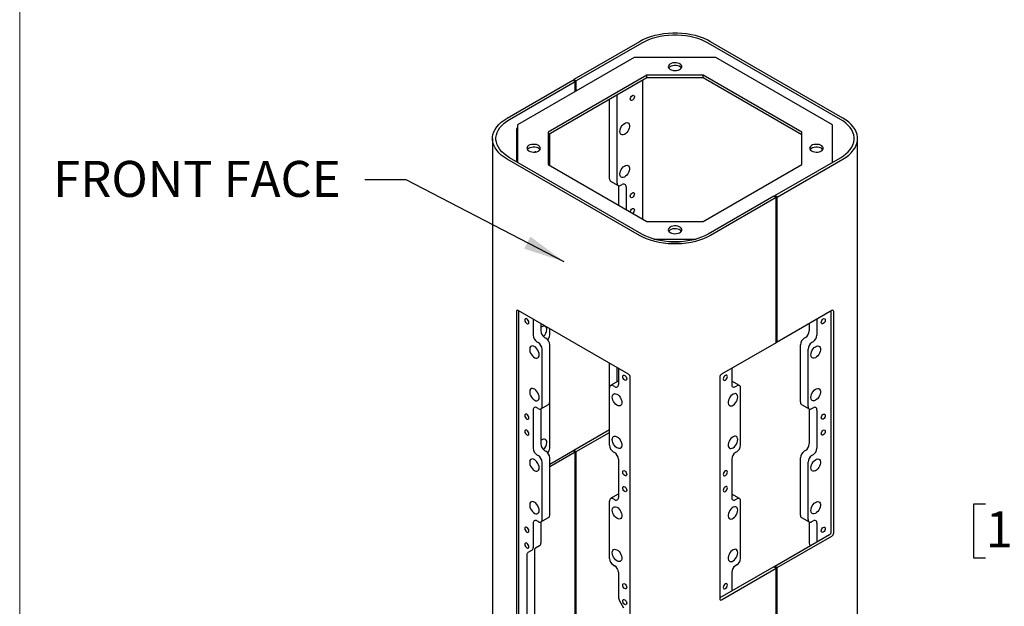
# Model space of a CAD drawing. Units: inches. Extents: x 0.2 to 10.8, y 0.2 to 8.2.
# Drawn here: x 0.3 to 3.2, y 4.6 to 6.3 of the extents above; entities that cross this region are included whole.
import ezdxf

# ---------------------------------------------------------------- set-up
doc = ezdxf.new("R2010")
doc.units = ezdxf.units.IN
doc.header["$MEASUREMENT"] = 0
doc.linetypes.add('PHANTOM', pattern=[0.5, 0.25, -0.05, 0.05, -0.05, 0.05, -0.05])
for name, color, linetype, lineweight in [('BORDER', 7, 'Continuous', 35), ('DIM', 7, 'Continuous', 25), ('TXT', 7, 'PHANTOM', 50)]:
    doc.layers.add(name, color=color, linetype=linetype, lineweight=lineweight)
doc.styles.add('SLDTEXTSTYLE0', font='ARIAL.TTF', dxfattribs={"width": 0.948})
doc.dimstyles.new('SLDDIMSTYLE3', dxfattribs={"dimtxt": 0.101115, "dimasz": 0.12, "dimexe": 0, "dimexo": 0.0625, "dimgap": 0.025279, "dimtad": 0, "dimtih": 1, "dimtoh": 1, "dimdec": 3, "dimlfac": 12, "dimrnd": 1e-09, "dimzin": 12, "dimdsep": 46, "dimlunit": 5, "dimtxsty": 'SLDTEXTSTYLE0', "dimsah": 1, "dimcen": 0.09, "dimadec": 0, "dimazin": 3, "dimtfac": 1, "dimtdec": 3, "dimtmove": 0, "dimatfit": 0, "dimfxl": 0, "dimfrac": 2, "dimtolj": 1, "dimtzin": 12, "dimarcsym": 0})

# ---------------------------------------------------------------- blocks, each defined once
blk = doc.blocks.new('_D_2')
at = {"layer": 'DIM'}
for p, q in [((3.3591, 5.2306), (3.3591, 5.4706)), ((3.9811, 5.2306), (3.2691, 5.2306)), ((3.1277, 4.939), (3.0929, 4.939)), ((3.0929, 4.939), (3.0929, 4.7837)), ((3.5906, 4.939), (3.6254, 4.939)), ((3.6254, 4.939), (3.6254, 4.7837)), ((3.0929, 4.7837), (3.1277, 4.7837)), ((3.6254, 4.7837), (3.5906, 4.7837)), ((3.9164, 4.6473), (3.2691, 4.6473)), ((3.3591, 4.6473), (3.3591, 4.4073))]:
    blk.add_line(p, q, dxfattribs=at)
for points in [[(3.3591, 5.2306), (3.3791, 5.3506), (3.3391, 5.3506)], [(3.3591, 4.6473), (3.3391, 4.5273), (3.3791, 4.5273)]]:
    blk.add_solid(points, dxfattribs=at)
at = {"layer": 'DIM', "char_height": 0.10417, "attachment_point": 1, "style": 'SLDTEXTSTYLE0'}
for s, insert in [('7"', (3.2959, 5.0964)), ('178mm', (3.1277, 4.918))]:
    blk.add_mtext(s, dxfattribs=dict(at, insert=insert))

msp = doc.modelspace()

# ---------------------------------------------------------------- linework, layer by layer
at = {"color": 7, "linetype": 'Continuous', "lineweight": 25}
for p, q in [((2.12509, 6.278346), (1.935056, 6.168641)), ((2.714346, 6.057235), (2.33133, 6.278346)), ((2.132162, 6.274264), (1.942127, 6.164559)), ((2.707275, 6.053153), (2.324259, 6.274264)), ((2.110199, 6.233006), (1.772287, 6.037933)), ((2.346222, 6.233006), (2.110199, 6.233006)), ((2.684134, 6.037933), (2.346222, 6.233006)), ((1.742074, 6.057235), (1.932109, 6.16694)), ((1.749145, 6.053153), (1.93918, 6.162858)), ((2.14696, 6.181772), (1.861037, 6.016712)), ((2.14696, 6.173633), (1.861037, 6.008573)), ((1.932109, 6.16694), (1.93918, 6.162858)), ((1.935056, 6.165239), (1.935056, 6.168641)), ((1.942127, 6.164559), (1.935056, 6.168641)), ((1.93918, 6.134279), (1.93918, 6.162858)), ((1.942127, 6.13598), (1.942127, 6.164559)), ((2.134077, 6.166196), (2.134077, 5.76528)), ((2.30946, 6.181772), (2.14696, 6.181772)), ((2.14696, 6.173633), (2.14696, 6.181772)), ((2.30946, 6.173633), (2.14696, 6.173633)), ((2.595384, 6.016712), (2.30946, 6.181772)), ((2.30946, 6.173633), (2.30946, 6.181772)), ((2.595384, 6.008573), (2.30946, 6.173633)), ((2.038323, 5.881533), (2.038323, 6.110918)), ((2.06042, 5.868777), (2.06042, 6.123675)), ((1.769327, 6.025338), (1.769327, 5.930607)), ((1.771095, 6.0284), (1.772287, 6.029087)), ((1.772287, 6.037933), (1.772287, 5.928898)), ((2.684134, 5.928898), (2.684134, 6.037933)), ((1.699361, 5.997705), (1.699361, 3.480038)), ((1.861037, 6.016712), (1.861037, 5.922902)), ((1.865081, 5.920567), (1.865081, 6.010908)), ((2.595384, 5.922902), (2.595384, 6.016712)), ((2.75706, 3.759857), (2.75706, 5.997705)), ((2.12509, 5.717065), (1.742074, 5.938176)), ((2.132162, 5.721147), (1.749145, 5.942258)), ((2.51724, 5.832553), (2.707275, 5.942258)), ((2.524311, 5.828471), (2.714346, 5.938176)), ((1.861037, 5.922902), (2.14696, 5.757842)), ((2.30946, 5.757842), (2.595384, 5.922902)), ((2.041551, 5.874399), (2.063648, 5.861642)), ((2.064103, 5.861409), (2.064103, 5.805675)), ((2.071439, 5.862414), (2.075181, 5.864574)), ((2.0862, 5.85821), (2.0862, 5.792918)), ((2.514294, 5.830852), (2.324259, 5.721147)), ((2.521365, 5.82677), (2.33133, 5.717065)), ((2.514294, 5.830852), (2.521365, 5.82677)), ((2.524311, 5.828471), (2.51724, 5.832553)), ((2.51724, 5.832553), (2.51724, 5.829151)), ((2.521365, 5.406592), (2.521365, 5.82677)), ((2.524311, 5.408292), (2.524311, 5.828471)), ((2.14696, 5.757842), (2.30946, 5.757842)), ((2.166949, 5.706608), (2.289472, 5.706608)), ((2.216545, 5.69847), (2.239876, 5.69847)), ((1.768591, 5.496736), (1.768591, 3.55575)), ((2.093418, 5.315171), (1.773747, 5.499713)), ((1.775662, 3.559832), (1.775662, 5.498608)), ((2.682674, 5.499713), (2.524311, 5.408292)), ((2.680759, 4.859493), (2.680759, 5.498608)), ((2.68783, 4.855411), (2.68783, 5.496736)), ((1.817204, 5.474626), (1.817204, 5.42832)), ((1.839301, 5.461869), (1.839301, 5.441076)), ((2.617119, 5.461869), (2.617119, 5.441076)), ((2.639216, 5.474626), (2.639216, 5.42832)), ((1.850321, 5.42199), (1.854062, 5.41983)), ((1.865081, 5.428544), (1.865081, 5.446987)), ((2.6061, 5.42199), (2.602358, 5.41983)), ((1.828223, 5.409234), (1.831965, 5.407074)), ((1.865081, 5.234817), (1.865081, 5.400745)), ((2.521365, 5.406592), (2.363002, 5.315171)), ((2.521365, 5.409993), (2.524311, 5.408292)), ((2.591339, 5.234817), (2.591339, 5.400745)), ((2.628197, 5.409234), (2.624455, 5.407074)), ((1.842984, 5.22206), (1.842984, 5.387988)), ((2.613436, 5.22206), (2.613436, 5.387988)), ((2.038323, 5.275222), (2.038323, 5.346977)), ((2.06042, 5.29325), (2.06042, 5.33422)), ((2.064103, 5.332094), (2.064103, 5.285788)), ((2.098574, 3.365255), (2.098574, 5.30624)), ((2.357846, 5.30624), (2.357846, 4.664916)), ((2.392318, 5.332094), (2.392318, 5.285788)), ((2.063648, 5.295113), (2.041551, 5.282357)), ((2.053083, 5.279425), (2.049342, 5.281585)), ((2.063648, 5.295113), (2.064103, 5.295347)), ((2.392318, 5.295347), (2.392773, 5.295113)), ((2.41487, 5.282357), (2.392773, 5.295113)), ((2.403337, 5.279425), (2.407079, 5.281585)), ((2.038323, 5.109294), (2.038323, 5.275222)), ((2.418098, 5.109294), (2.418098, 5.275222)), ((1.839756, 5.214926), (1.861853, 5.227682)), ((1.865081, 5.101077), (1.865081, 5.234817)), ((2.594567, 5.227682), (2.616664, 5.214926)), ((1.817204, 5.211494), (1.817204, 5.100853)), ((1.831965, 5.215697), (1.828223, 5.217857)), ((1.839301, 5.214692), (1.839301, 5.113609)), ((2.617119, 5.214692), (2.617119, 5.113609)), ((2.624455, 5.215697), (2.628197, 5.217857)), ((2.639216, 5.211494), (2.639216, 5.100853)), ((1.935056, 5.09523), (2.038323, 5.154845)), ((1.942127, 5.091148), (2.038323, 5.146681)), ((1.828223, 5.081767), (1.831965, 5.079607)), ((1.850321, 5.094524), (1.854062, 5.092363)), ((1.865081, 5.054835), (1.932109, 5.093529)), ((1.93918, 5.089447), (1.865081, 5.046671)), ((1.93918, 5.089447), (1.932109, 5.093529)), ((1.935056, 5.09523), (1.942127, 5.091148)), ((1.935056, 5.091828), (1.935056, 5.09523)), ((1.93918, 4.443019), (1.93918, 5.089447)), ((1.942127, 4.44472), (1.942127, 5.091148)), ((2.049342, 5.090208), (2.053083, 5.088048)), ((2.407079, 5.090208), (2.403337, 5.088048)), ((2.6061, 5.094524), (2.602358, 5.092363)), ((2.628197, 5.081767), (2.624455, 5.079607)), ((1.842984, 4.894594), (1.842984, 5.060521)), ((1.865081, 4.90735), (1.865081, 5.073278)), ((2.064103, 5.068963), (2.064103, 4.958321)), ((2.392318, 5.068963), (2.392318, 4.958321)), ((2.591339, 4.90735), (2.591339, 5.073278)), ((2.613436, 4.894594), (2.613436, 5.060521)), ((2.063648, 4.967646), (2.041551, 4.95489)), ((2.063648, 4.967646), (2.064103, 4.96788)), ((2.392318, 4.96788), (2.392773, 4.967646)), ((2.41487, 4.95489), (2.392773, 4.967646)), ((2.038323, 4.781827), (2.038323, 4.947755)), ((2.053083, 4.951958), (2.049342, 4.954118)), ((2.403337, 4.951958), (2.407079, 4.954118)), ((2.418098, 4.781827), (2.418098, 4.947755)), ((1.817204, 4.884027), (1.817204, 4.812713)), ((1.831965, 4.88823), (1.828223, 4.89039)), ((1.839301, 4.887225), (1.839301, 4.825469)), ((1.839756, 4.887459), (1.861853, 4.900215)), ((2.594567, 4.900215), (2.616664, 4.887459)), ((2.617119, 4.887225), (2.617119, 4.825469)), ((2.624455, 4.88823), (2.628197, 4.89039)), ((2.639216, 4.884027), (2.639216, 4.829557)), ((2.51724, 4.759142), (2.675603, 4.850563)), ((2.524311, 4.75506), (2.682674, 4.846481)), ((1.79879, 4.791538), (1.79879, 4.242409)), ((1.813977, 4.805579), (1.802018, 4.798672)), ((1.820887, 4.804294), (1.820887, 4.255165)), ((1.836074, 4.818335), (1.824115, 4.811429)), ((2.049342, 4.762742), (2.053083, 4.760581)), ((2.064103, 4.741496), (2.064103, 4.670182)), ((2.514294, 4.757441), (2.357846, 4.667126)), ((2.363002, 4.661938), (2.521365, 4.753359)), ((2.392318, 4.741496), (2.392318, 4.687026)), ((2.407079, 4.762742), (2.403337, 4.760581)), ((2.514294, 4.757441), (2.521365, 4.753359)), ((2.524311, 4.75506), (2.51724, 4.759142)), ((2.51724, 4.759142), (2.51724, 4.75574)), ((2.521365, 4.106931), (2.521365, 4.753359)), ((2.524311, 4.108632), (2.524311, 4.75506)), ((2.06733, 4.659321), (2.079289, 4.638607))]:
    msp.add_line(p, q, dxfattribs=at)
at = {"color": 7, "linetype": 'Continuous', "lineweight": 25, "flags": 128}
for points in [[(2.33133, 6.278346), (2.321375, 6.283584), (2.310626, 6.288271), (2.299173, 6.292364), (2.287115, 6.29583), (2.274555, 6.298639), (2.261599, 6.300767), (2.248358, 6.302196), (2.234945, 6.302914), (2.221475, 6.302914), (2.208062, 6.302196), (2.194822, 6.300767), (2.181866, 6.298639), (2.169305, 6.29583), (2.157247, 6.292364), (2.145794, 6.288271), (2.135045, 6.283584), (2.12509, 6.278346)], [(2.324259, 6.274264), (2.314987, 6.279143), (2.304975, 6.283508), (2.294307, 6.287321), (2.283076, 6.290549), (2.271377, 6.293166), (2.259309, 6.295148), (2.246976, 6.296479), (2.234483, 6.297147), (2.221937, 6.297147), (2.209444, 6.296479), (2.197111, 6.295148), (2.185044, 6.293166), (2.173344, 6.290549), (2.162113, 6.287321), (2.151446, 6.283508), (2.141434, 6.279143), (2.132162, 6.274264)], [(2.214363, 6.198231), (2.218241, 6.196494), (2.222747, 6.195369), (2.227595, 6.194925), (2.232482, 6.195192), (2.237101, 6.196152), (2.241161, 6.197745), (2.244407, 6.199871), (2.246636, 6.202396), (2.247707, 6.205161), (2.247552, 6.207994), (2.246183, 6.210715), (2.243684, 6.213154), (2.240213, 6.215158), (2.235988, 6.2166), (2.231274, 6.217391), (2.226367, 6.21748), (2.221577, 6.216862), (2.217203, 6.215575), (2.213521, 6.213701), (2.210761, 6.211358), (2.209099, 6.208691), (2.208637, 6.20587), (2.209404, 6.203071), (2.211354, 6.20047), (2.214363, 6.198231)], [(2.246481, 6.202156), (2.246183, 6.202577), (2.243684, 6.205016), (2.240213, 6.20702), (2.235988, 6.208462), (2.231274, 6.209253), (2.226367, 6.209342), (2.221577, 6.208724), (2.217203, 6.207437), (2.213521, 6.205563), (2.210761, 6.203219), (2.209939, 6.202156)], [(2.098692, 6.112051), (2.099143, 6.114929), (2.100426, 6.117888), (2.102348, 6.12048), (2.104614, 6.122309), (2.10688, 6.123096), (2.108801, 6.122723), (2.110085, 6.121246), (2.110536, 6.118889), (2.110085, 6.116012), (2.108801, 6.113052), (2.10688, 6.11046), (2.104614, 6.108632), (2.102348, 6.107844), (2.100426, 6.108217), (2.099143, 6.109695), (2.098692, 6.112051)], [(1.742074, 5.938176), (1.732999, 5.943922), (1.724882, 5.950128), (1.717791, 5.956739), (1.711787, 5.9637), (1.706921, 5.970951), (1.703234, 5.978431), (1.700759, 5.986074), (1.699516, 5.993817), (1.699516, 6.001593), (1.700759, 6.009336), (1.703234, 6.01698), (1.706921, 6.02446), (1.711787, 6.031711), (1.717791, 6.038672), (1.724882, 6.045283), (1.732999, 6.051488), (1.742074, 6.057235)], [(1.749145, 5.942258), (1.740693, 5.94761), (1.733132, 5.95339), (1.726527, 5.959548), (1.720935, 5.966032), (1.716402, 5.972786), (1.712969, 5.979752), (1.710663, 5.986872), (1.709506, 5.994084), (1.709506, 6.001327), (1.710663, 6.008539), (1.712969, 6.015658), (1.716402, 6.022625), (1.720935, 6.029379), (1.726527, 6.035862), (1.733132, 6.04202), (1.740693, 6.0478), (1.749145, 6.053153)], [(2.707275, 5.942258), (2.715728, 5.94761), (2.723289, 5.95339), (2.729893, 5.959548), (2.735486, 5.966032), (2.740018, 5.972786), (2.743452, 5.979752), (2.745757, 5.986872), (2.746915, 5.994084), (2.746915, 6.001327), (2.745757, 6.008539), (2.743452, 6.015658), (2.740018, 6.022625), (2.735486, 6.029379), (2.729893, 6.035862), (2.723289, 6.04202), (2.715728, 6.0478), (2.707275, 6.053153)], [(2.714346, 5.938176), (2.723421, 5.943922), (2.731539, 5.950128), (2.73863, 5.956739), (2.744634, 5.9637), (2.7495, 5.970951), (2.753186, 5.978431), (2.755661, 5.986074), (2.756904, 5.993817), (2.756904, 6.001593), (2.755661, 6.009336), (2.753186, 6.01698), (2.7495, 6.02446), (2.744634, 6.031711), (2.73863, 6.038672), (2.731539, 6.045283), (2.723421, 6.051488), (2.714346, 6.057235)], [(2.068669, 6.018169), (2.069104, 6.022397), (2.070382, 6.026861), (2.072422, 6.031282), (2.075097, 6.035381), (2.078238, 6.038901), (2.081647, 6.04162), (2.085112, 6.043368), (2.088413, 6.044035), (2.091343, 6.04358), (2.09372, 6.042029), (2.095392, 6.039482), (2.096255, 6.036098), (2.096255, 6.03209), (2.095392, 6.027709), (2.09372, 6.023231), (2.091343, 6.018938), (2.088413, 6.015098), (2.085112, 6.011954), (2.081647, 6.009702), (2.078238, 6.008485), (2.075097, 6.008378), (2.072422, 6.009389), (2.070382, 6.011454), (2.069104, 6.014444), (2.068669, 6.018169)], [(1.80483, 5.961813), (1.808709, 5.960076), (1.813214, 5.958951), (1.818062, 5.958507), (1.82295, 5.958774), (1.827568, 5.959734), (1.831628, 5.961327), (1.834875, 5.963452), (1.837103, 5.965977), (1.838174, 5.968743), (1.83802, 5.971575), (1.83665, 5.974297), (1.834151, 5.976736), (1.83068, 5.97874), (1.826455, 5.980182), (1.821741, 5.980973), (1.816835, 5.981062), (1.812044, 5.980444), (1.80767, 5.979157), (1.803988, 5.977283), (1.801229, 5.974939), (1.799566, 5.972273), (1.799104, 5.969452), (1.799872, 5.966653), (1.801821, 5.964052), (1.80483, 5.961813)], [(1.836948, 5.965738), (1.83665, 5.966159), (1.834151, 5.968598), (1.83068, 5.970602), (1.826455, 5.972044), (1.821741, 5.972835), (1.816835, 5.972924), (1.812044, 5.972306), (1.80767, 5.971019), (1.803988, 5.969145), (1.801229, 5.966801), (1.800407, 5.965738)], [(2.623895, 5.961813), (2.627774, 5.960076), (2.632279, 5.958951), (2.637128, 5.958507), (2.642015, 5.958774), (2.646634, 5.959734), (2.650694, 5.961327), (2.65394, 5.963452), (2.656168, 5.965977), (2.657239, 5.968743), (2.657085, 5.971575), (2.655716, 5.974297), (2.653217, 5.976736), (2.649746, 5.97874), (2.64552, 5.980182), (2.640806, 5.980973), (2.6359, 5.981062), (2.631109, 5.980444), (2.626735, 5.979157), (2.623053, 5.977283), (2.620294, 5.974939), (2.618631, 5.972273), (2.618169, 5.969452), (2.618937, 5.966653), (2.620887, 5.964052), (2.623895, 5.961813)], [(2.656014, 5.965738), (2.655716, 5.966159), (2.653217, 5.968598), (2.649746, 5.970602), (2.64552, 5.972044), (2.640806, 5.972835), (2.6359, 5.972924), (2.631109, 5.972306), (2.626735, 5.971019), (2.623053, 5.969145), (2.620294, 5.966801), (2.619472, 5.965738)], [(1.824803, 5.959069), (1.823153, 5.959305), (1.821002, 5.958582)], [(2.068669, 5.894837), (2.069104, 5.899065), (2.070382, 5.90353), (2.072422, 5.90795), (2.075097, 5.912049), (2.078238, 5.915569), (2.081647, 5.918288), (2.085112, 5.920037), (2.088413, 5.920704), (2.091343, 5.920248), (2.09372, 5.918698), (2.095392, 5.916151), (2.096255, 5.912767), (2.096255, 5.908758), (2.095392, 5.904377), (2.09372, 5.8999), (2.091343, 5.895606), (2.088413, 5.891766), (2.085112, 5.888622), (2.081647, 5.88637), (2.078238, 5.885153), (2.075097, 5.885047), (2.072422, 5.886058), (2.070382, 5.888123), (2.069104, 5.891112), (2.068669, 5.894837)], [(2.098692, 5.830515), (2.099143, 5.833392), (2.100426, 5.836352), (2.102348, 5.838943), (2.104614, 5.840772), (2.10688, 5.84156), (2.108801, 5.841187), (2.110085, 5.839709), (2.110536, 5.837352), (2.110085, 5.834475), (2.108801, 5.831516), (2.10688, 5.828924), (2.104614, 5.827095), (2.102348, 5.826307), (2.100426, 5.826681), (2.099143, 5.828158), (2.098692, 5.830515)], [(2.098761, 5.785667), (2.099143, 5.787462), (2.100426, 5.790421), (2.102348, 5.793013), (2.104614, 5.794842), (2.10688, 5.79563), (2.108801, 5.795256), (2.110085, 5.793779), (2.110536, 5.791422), (2.110085, 5.788545), (2.108801, 5.785585), (2.10688, 5.782994), (2.105517, 5.781766)], [(2.214363, 5.725395), (2.218241, 5.723658), (2.222747, 5.722532), (2.227595, 5.722089), (2.232482, 5.722356), (2.237101, 5.723316), (2.241161, 5.724909), (2.244407, 5.727034), (2.246636, 5.729559), (2.247707, 5.732325), (2.247552, 5.735157), (2.246183, 5.737879), (2.243684, 5.740318), (2.240213, 5.742322), (2.235988, 5.743764), (2.231274, 5.744555), (2.226367, 5.744644), (2.221577, 5.744026), (2.217203, 5.742739), (2.213521, 5.740865), (2.210761, 5.738521), (2.209099, 5.735855), (2.208637, 5.733034), (2.209404, 5.730235), (2.211354, 5.727634), (2.214363, 5.725395)], [(2.246481, 5.72932), (2.246183, 5.72974), (2.243684, 5.73218), (2.240213, 5.734183), (2.235988, 5.735626), (2.231274, 5.736417), (2.226367, 5.736506), (2.221577, 5.735887), (2.217203, 5.734601), (2.213521, 5.732727), (2.210761, 5.730383), (2.209939, 5.72932)], [(2.33133, 5.717065), (2.321375, 5.711826), (2.310626, 5.70714), (2.299173, 5.703046), (2.287115, 5.69958), (2.274555, 5.696771), (2.261599, 5.694643), (2.248358, 5.693214), (2.234945, 5.692497), (2.221475, 5.692497), (2.208062, 5.693214), (2.194822, 5.694643), (2.181866, 5.696771), (2.169305, 5.69958), (2.157247, 5.703046), (2.145794, 5.70714), (2.135045, 5.711826), (2.12509, 5.717065)], [(2.324259, 5.721147), (2.314987, 5.716268), (2.304975, 5.711903), (2.294307, 5.70809), (2.283076, 5.704861), (2.271377, 5.702245), (2.259309, 5.700263), (2.246976, 5.698932), (2.234483, 5.698264), (2.221937, 5.698264), (2.209444, 5.698932), (2.197111, 5.700263), (2.185044, 5.702245), (2.173344, 5.704861), (2.162113, 5.70809), (2.151446, 5.711903), (2.141434, 5.716268), (2.132162, 5.721147)], [(1.804712, 5.465335), (1.804261, 5.468212), (1.802978, 5.471172), (1.801056, 5.473763), (1.79879, 5.475592), (1.796524, 5.47638), (1.794603, 5.476007), (1.793319, 5.474529), (1.792868, 5.472172), (1.793319, 5.469295), (1.794603, 5.466336), (1.796524, 5.463744), (1.79879, 5.461915), (1.801056, 5.461127), (1.802978, 5.461501), (1.804261, 5.462978), (1.804712, 5.465335)], [(2.651708, 5.465335), (2.652159, 5.468212), (2.653443, 5.471172), (2.655364, 5.473763), (2.65763, 5.475592), (2.659897, 5.47638), (2.661818, 5.476007), (2.663101, 5.474529), (2.663552, 5.472172), (2.663101, 5.469295), (2.661818, 5.466336), (2.659897, 5.463744), (2.65763, 5.461915), (2.655364, 5.461127), (2.653443, 5.461501), (2.652159, 5.462978), (2.651708, 5.465335)], [(1.856832, 5.445079), (1.856397, 5.448805), (1.855119, 5.451794), (1.853079, 5.453859), (1.850404, 5.45487), (1.847263, 5.454764), (1.843854, 5.453546), (1.84039, 5.451295), (1.839301, 5.450374)], [(1.834735, 5.371453), (1.8343, 5.37568), (1.833022, 5.380145), (1.830982, 5.384566), (1.828307, 5.388665), (1.825166, 5.392184), (1.821757, 5.394904), (1.818292, 5.396652), (1.814991, 5.397319), (1.812061, 5.396863), (1.809684, 5.395313), (1.808012, 5.392766), (1.807149, 5.389382), (1.807149, 5.385373), (1.808012, 5.380993), (1.809684, 5.376515), (1.812061, 5.372221), (1.814991, 5.368382), (1.818292, 5.365237), (1.821757, 5.362986), (1.825166, 5.361768), (1.828307, 5.361662), (1.830982, 5.362673), (1.833022, 5.364738), (1.8343, 5.367727), (1.834735, 5.371453)], [(2.621686, 5.371453), (2.622121, 5.37568), (2.623399, 5.380145), (2.625439, 5.384566), (2.628113, 5.388665), (2.631254, 5.392184), (2.634664, 5.394904), (2.638128, 5.396652), (2.641429, 5.397319), (2.64436, 5.396863), (2.646736, 5.395313), (2.648408, 5.392766), (2.649271, 5.389382), (2.649271, 5.385373), (2.648408, 5.380993), (2.646736, 5.376515), (2.64436, 5.372221), (2.641429, 5.368382), (2.638128, 5.365237), (2.634664, 5.362986), (2.631254, 5.361768), (2.628113, 5.361662), (2.625439, 5.362673), (2.623399, 5.364738), (2.622121, 5.367727), (2.621686, 5.371453)], [(2.076595, 5.308381), (2.077046, 5.310737), (2.078329, 5.312215), (2.08025, 5.312588), (2.082517, 5.3118), (2.084783, 5.309971), (2.086704, 5.30738), (2.087988, 5.30442), (2.088439, 5.301543), (2.087988, 5.299186), (2.086704, 5.297709), (2.084783, 5.297336), (2.082517, 5.298123), (2.08025, 5.299952), (2.078329, 5.302544), (2.077046, 5.305503), (2.076595, 5.308381)], [(2.379826, 5.308381), (2.379375, 5.310737), (2.378091, 5.312215), (2.37617, 5.312588), (2.373904, 5.3118), (2.371637, 5.309971), (2.369716, 5.30738), (2.368432, 5.30442), (2.367982, 5.301543), (2.368432, 5.299186), (2.369716, 5.297709), (2.371637, 5.297336), (2.373904, 5.298123), (2.37617, 5.299952), (2.378091, 5.302544), (2.379375, 5.305503), (2.379826, 5.308381)], [(1.834735, 5.248121), (1.8343, 5.252349), (1.833022, 5.256813), (1.830982, 5.261234), (1.828307, 5.265333), (1.825166, 5.268853), (1.821757, 5.271572), (1.818292, 5.27332), (1.814991, 5.273987), (1.812061, 5.273531), (1.809684, 5.271981), (1.808012, 5.269434), (1.807149, 5.26605), (1.807149, 5.262042), (1.808012, 5.257661), (1.809684, 5.253183), (1.812061, 5.24889), (1.814991, 5.24505), (1.818292, 5.241905), (1.821757, 5.239654), (1.825166, 5.238437), (1.828307, 5.23833), (1.830982, 5.239341), (1.833022, 5.241406), (1.8343, 5.244395), (1.834735, 5.248121)], [(2.046572, 5.249161), (2.047007, 5.252887), (2.048285, 5.255876), (2.050325, 5.257941), (2.053, 5.258952), (2.056141, 5.258846), (2.05955, 5.257628), (2.063014, 5.255377), (2.066316, 5.252233), (2.069246, 5.248393), (2.071623, 5.244099), (2.073295, 5.239621), (2.074158, 5.235241), (2.074158, 5.231232), (2.073295, 5.227848), (2.071623, 5.225301), (2.069246, 5.223751), (2.066316, 5.223295), (2.063014, 5.223962), (2.05955, 5.22571), (2.056141, 5.22843), (2.053, 5.23195), (2.050325, 5.236049), (2.048285, 5.240469), (2.047007, 5.244934), (2.046572, 5.249161)], [(2.409848, 5.249161), (2.409413, 5.252887), (2.408135, 5.255876), (2.406095, 5.257941), (2.403421, 5.258952), (2.40028, 5.258846), (2.39687, 5.257628), (2.393406, 5.255377), (2.390105, 5.252233), (2.387174, 5.248393), (2.384798, 5.244099), (2.383126, 5.239621), (2.382262, 5.235241), (2.382262, 5.231232), (2.383126, 5.227848), (2.384798, 5.225301), (2.387174, 5.223751), (2.390105, 5.223295), (2.393406, 5.223962), (2.39687, 5.22571), (2.40028, 5.22843), (2.403421, 5.23195), (2.406095, 5.236049), (2.408135, 5.240469), (2.409413, 5.244934), (2.409848, 5.249161)], [(2.621686, 5.248121), (2.622121, 5.252349), (2.623399, 5.256813), (2.625439, 5.261234), (2.628113, 5.265333), (2.631254, 5.268853), (2.634664, 5.271572), (2.638128, 5.27332), (2.641429, 5.273987), (2.64436, 5.273531), (2.646736, 5.271981), (2.648408, 5.269434), (2.649271, 5.26605), (2.649271, 5.262042), (2.648408, 5.257661), (2.646736, 5.253183), (2.64436, 5.24889), (2.641429, 5.24505), (2.638128, 5.241905), (2.634664, 5.239654), (2.631254, 5.238437), (2.628113, 5.23833), (2.625439, 5.239341), (2.623399, 5.241406), (2.622121, 5.244395), (2.621686, 5.248121)], [(1.804712, 5.188902), (1.804261, 5.191779), (1.802978, 5.194739), (1.801056, 5.19733), (1.79879, 5.199159), (1.796524, 5.199947), (1.794603, 5.199574), (1.793319, 5.198096), (1.792868, 5.195739), (1.793319, 5.192862), (1.794603, 5.189902), (1.796524, 5.187311), (1.79879, 5.185482), (1.801056, 5.184694), (1.802978, 5.185068), (1.804261, 5.186545), (1.804712, 5.188902)], [(2.651708, 5.188902), (2.652159, 5.191779), (2.653443, 5.194739), (2.655364, 5.19733), (2.65763, 5.199159), (2.659897, 5.199947), (2.661818, 5.199574), (2.663101, 5.198096), (2.663552, 5.195739), (2.663101, 5.192862), (2.661818, 5.189902), (2.659897, 5.187311), (2.65763, 5.185482), (2.655364, 5.184694), (2.653443, 5.185068), (2.652159, 5.186545), (2.651708, 5.188902)], [(1.804712, 5.142971), (1.804261, 5.145849), (1.802978, 5.148808), (1.801056, 5.1514), (1.79879, 5.153229), (1.796524, 5.154016), (1.794603, 5.153643), (1.793319, 5.152166), (1.792868, 5.149809), (1.793319, 5.146932), (1.794603, 5.143972), (1.796524, 5.14138), (1.79879, 5.139552), (1.801056, 5.138764), (1.802978, 5.139137), (1.804261, 5.140615), (1.804712, 5.142971)], [(2.046572, 5.12583), (2.047007, 5.129555), (2.048285, 5.132545), (2.050325, 5.134609), (2.053, 5.13562), (2.056141, 5.135514), (2.05955, 5.134297), (2.063014, 5.132045), (2.066316, 5.128901), (2.069246, 5.125061), (2.071623, 5.120768), (2.073295, 5.11629), (2.074158, 5.111909), (2.074158, 5.107901), (2.073295, 5.104517), (2.071623, 5.101969), (2.069246, 5.100419), (2.066316, 5.099963), (2.063014, 5.100631), (2.05955, 5.102379), (2.056141, 5.105098), (2.053, 5.108618), (2.050325, 5.112717), (2.048285, 5.117137), (2.047007, 5.121602), (2.046572, 5.12583)], [(2.409848, 5.12583), (2.409413, 5.129555), (2.408135, 5.132545), (2.406095, 5.134609), (2.403421, 5.13562), (2.40028, 5.135514), (2.39687, 5.134297), (2.393406, 5.132045), (2.390105, 5.128901), (2.387174, 5.125061), (2.384798, 5.120768), (2.383126, 5.11629), (2.382262, 5.111909), (2.382262, 5.107901), (2.383126, 5.104517), (2.384798, 5.101969), (2.387174, 5.100419), (2.390105, 5.099963), (2.393406, 5.100631), (2.39687, 5.102379), (2.40028, 5.105098), (2.403421, 5.108618), (2.406095, 5.112717), (2.408135, 5.117137), (2.409413, 5.121602), (2.409848, 5.12583)], [(2.651708, 5.142971), (2.652159, 5.145849), (2.653443, 5.148808), (2.655364, 5.1514), (2.65763, 5.153229), (2.659897, 5.154016), (2.661818, 5.153643), (2.663101, 5.152166), (2.663552, 5.149809), (2.663101, 5.146932), (2.661818, 5.143972), (2.659897, 5.14138), (2.65763, 5.139552), (2.655364, 5.138764), (2.653443, 5.139137), (2.652159, 5.140615), (2.651708, 5.142971)], [(1.856832, 5.117612), (1.856397, 5.121338), (1.855119, 5.124327), (1.853079, 5.126392), (1.850404, 5.127403), (1.847263, 5.127297), (1.843854, 5.126079), (1.84039, 5.123828), (1.839301, 5.122907)], [(1.834735, 5.043986), (1.8343, 5.048214), (1.833022, 5.052678), (1.830982, 5.057099), (1.828307, 5.061198), (1.825166, 5.064717), (1.821757, 5.067437), (1.818292, 5.069185), (1.814991, 5.069852), (1.812061, 5.069396), (1.809684, 5.067846), (1.808012, 5.065299), (1.807149, 5.061915), (1.807149, 5.057907), (1.808012, 5.053526), (1.809684, 5.049048), (1.812061, 5.044754), (1.814991, 5.040915), (1.818292, 5.03777), (1.821757, 5.035519), (1.825166, 5.034301), (1.828307, 5.034195), (1.830982, 5.035206), (1.833022, 5.037271), (1.8343, 5.04026), (1.834735, 5.043986)], [(2.621686, 5.043986), (2.622121, 5.048214), (2.623399, 5.052678), (2.625439, 5.057099), (2.628113, 5.061198), (2.631254, 5.064717), (2.634664, 5.067437), (2.638128, 5.069185), (2.641429, 5.069852), (2.64436, 5.069396), (2.646736, 5.067846), (2.648408, 5.065299), (2.649271, 5.061915), (2.649271, 5.057907), (2.648408, 5.053526), (2.646736, 5.049048), (2.64436, 5.044754), (2.641429, 5.040915), (2.638128, 5.03777), (2.634664, 5.035519), (2.631254, 5.034301), (2.628113, 5.034195), (2.625439, 5.035206), (2.623399, 5.037271), (2.622121, 5.04026), (2.621686, 5.043986)], [(2.076595, 5.031947), (2.077046, 5.034304), (2.078329, 5.035782), (2.08025, 5.036155), (2.082517, 5.035367), (2.084783, 5.033538), (2.086704, 5.030947), (2.087988, 5.027987), (2.088439, 5.02511), (2.087988, 5.022753), (2.086704, 5.021276), (2.084783, 5.020902), (2.082517, 5.02169), (2.08025, 5.023519), (2.078329, 5.026111), (2.077046, 5.02907), (2.076595, 5.031947)], [(2.379826, 5.031947), (2.379375, 5.034304), (2.378091, 5.035782), (2.37617, 5.036155), (2.373904, 5.035367), (2.371637, 5.033538), (2.369716, 5.030947), (2.368432, 5.027987), (2.367982, 5.02511), (2.368432, 5.022753), (2.369716, 5.021276), (2.371637, 5.020902), (2.373904, 5.02169), (2.37617, 5.023519), (2.378091, 5.026111), (2.379375, 5.02907), (2.379826, 5.031947)], [(2.076595, 4.986017), (2.077046, 4.988374), (2.078329, 4.989851), (2.08025, 4.990225), (2.082517, 4.989437), (2.084783, 4.987608), (2.086704, 4.985016), (2.087988, 4.982057), (2.088439, 4.97918), (2.087988, 4.976823), (2.086704, 4.975345), (2.084783, 4.974972), (2.082517, 4.97576), (2.08025, 4.977589), (2.078329, 4.98018), (2.077046, 4.98314), (2.076595, 4.986017)], [(2.379826, 4.986017), (2.379375, 4.988374), (2.378091, 4.989851), (2.37617, 4.990225), (2.373904, 4.989437), (2.371637, 4.987608), (2.369716, 4.985016), (2.368432, 4.982057), (2.367982, 4.97918), (2.368432, 4.976823), (2.369716, 4.975345), (2.371637, 4.974972), (2.373904, 4.97576), (2.37617, 4.977589), (2.378091, 4.98018), (2.379375, 4.98314), (2.379826, 4.986017)], [(1.834735, 4.920654), (1.8343, 4.924882), (1.833022, 4.929346), (1.830982, 4.933767), (1.828307, 4.937866), (1.825166, 4.941386), (1.821757, 4.944105), (1.818292, 4.945853), (1.814991, 4.94652), (1.812061, 4.946065), (1.809684, 4.944514), (1.808012, 4.941967), (1.807149, 4.938583), (1.807149, 4.934575), (1.808012, 4.930194), (1.809684, 4.925716), (1.812061, 4.921423), (1.814991, 4.917583), (1.818292, 4.914439), (1.821757, 4.912187), (1.825166, 4.91097), (1.828307, 4.910863), (1.830982, 4.911874), (1.833022, 4.913939), (1.8343, 4.916928), (1.834735, 4.920654)], [(2.621686, 4.920654), (2.622121, 4.924882), (2.623399, 4.929346), (2.625439, 4.933767), (2.628113, 4.937866), (2.631254, 4.941386), (2.634664, 4.944105), (2.638128, 4.945853), (2.641429, 4.94652), (2.64436, 4.946065), (2.646736, 4.944514), (2.648408, 4.941967), (2.649271, 4.938583), (2.649271, 4.934575), (2.648408, 4.930194), (2.646736, 4.925716), (2.64436, 4.921423), (2.641429, 4.917583), (2.638128, 4.914439), (2.634664, 4.912187), (2.631254, 4.91097), (2.628113, 4.910863), (2.625439, 4.911874), (2.623399, 4.913939), (2.622121, 4.916928), (2.621686, 4.920654)], [(2.046572, 4.921695), (2.047007, 4.92542), (2.048285, 4.928409), (2.050325, 4.930474), (2.053, 4.931485), (2.056141, 4.931379), (2.05955, 4.930162), (2.063014, 4.92791), (2.066316, 4.924766), (2.069246, 4.920926), (2.071623, 4.916632), (2.073295, 4.912154), (2.074158, 4.907774), (2.074158, 4.903765), (2.073295, 4.900381), (2.071623, 4.897834), (2.069246, 4.896284), (2.066316, 4.895828), (2.063014, 4.896495), (2.05955, 4.898244), (2.056141, 4.900963), (2.053, 4.904483), (2.050325, 4.908582), (2.048285, 4.913002), (2.047007, 4.917467), (2.046572, 4.921695)], [(2.409848, 4.921695), (2.409413, 4.92542), (2.408135, 4.928409), (2.406095, 4.930474), (2.403421, 4.931485), (2.40028, 4.931379), (2.39687, 4.930162), (2.393406, 4.92791), (2.390105, 4.924766), (2.387174, 4.920926), (2.384798, 4.916632), (2.383126, 4.912154), (2.382262, 4.907774), (2.382262, 4.903765), (2.383126, 4.900381), (2.384798, 4.897834), (2.387174, 4.896284), (2.390105, 4.895828), (2.393406, 4.896495), (2.39687, 4.898244), (2.40028, 4.900963), (2.403421, 4.904483), (2.406095, 4.908582), (2.408135, 4.913002), (2.409413, 4.917467), (2.409848, 4.921695)], [(1.804712, 4.861435), (1.804261, 4.864312), (1.802978, 4.867272), (1.801056, 4.869863), (1.79879, 4.871692), (1.796524, 4.87248), (1.794603, 4.872107), (1.793319, 4.870629), (1.792868, 4.868272), (1.793319, 4.865395), (1.794603, 4.862436), (1.796524, 4.859844), (1.79879, 4.858015), (1.801056, 4.857227), (1.802978, 4.857601), (1.804261, 4.859078), (1.804712, 4.861435)], [(2.651708, 4.861435), (2.652159, 4.864312), (2.653443, 4.867272), (2.655364, 4.869863), (2.65763, 4.871692), (2.659897, 4.87248), (2.661818, 4.872107), (2.663101, 4.870629), (2.663552, 4.868272), (2.663101, 4.865395), (2.661818, 4.862436), (2.659897, 4.859844), (2.65763, 4.858015), (2.655364, 4.857227), (2.653443, 4.857601), (2.652159, 4.859078), (2.651708, 4.861435)], [(1.804712, 4.815505), (1.804261, 4.818382), (1.802978, 4.821341), (1.801056, 4.823933), (1.79879, 4.825762), (1.796524, 4.82655), (1.794603, 4.826176), (1.793319, 4.824699), (1.792868, 4.822342), (1.793319, 4.819465), (1.794603, 4.816505), (1.796524, 4.813914), (1.79879, 4.812085), (1.801056, 4.811297), (1.802978, 4.81167), (1.804261, 4.813148), (1.804712, 4.815505)], [(2.046572, 4.798363), (2.047007, 4.802088), (2.048285, 4.805078), (2.050325, 4.807143), (2.053, 4.808154), (2.056141, 4.808047), (2.05955, 4.80683), (2.063014, 4.804578), (2.066316, 4.801434), (2.069246, 4.797594), (2.071623, 4.793301), (2.073295, 4.788823), (2.074158, 4.784442), (2.074158, 4.780434), (2.073295, 4.77705), (2.071623, 4.774503), (2.069246, 4.772952), (2.066316, 4.772497), (2.063014, 4.773164), (2.05955, 4.774912), (2.056141, 4.777631), (2.053, 4.781151), (2.050325, 4.78525), (2.048285, 4.789671), (2.047007, 4.794135), (2.046572, 4.798363)], [(2.409848, 4.798363), (2.409413, 4.802088), (2.408135, 4.805078), (2.406095, 4.807143), (2.403421, 4.808154), (2.40028, 4.808047), (2.39687, 4.80683), (2.393406, 4.804578), (2.390105, 4.801434), (2.387174, 4.797594), (2.384798, 4.793301), (2.383126, 4.788823), (2.382262, 4.784442), (2.382262, 4.780434), (2.383126, 4.77705), (2.384798, 4.774503), (2.387174, 4.772952), (2.390105, 4.772497), (2.393406, 4.773164), (2.39687, 4.774912), (2.40028, 4.777631), (2.403421, 4.781151), (2.406095, 4.78525), (2.408135, 4.789671), (2.409413, 4.794135), (2.409848, 4.798363)], [(2.076595, 4.704481), (2.077046, 4.706837), (2.078329, 4.708315), (2.08025, 4.708688), (2.082517, 4.7079), (2.084783, 4.706072), (2.086704, 4.70348), (2.087988, 4.70052), (2.088439, 4.697643), (2.087988, 4.695286), (2.086704, 4.693809), (2.084783, 4.693436), (2.082517, 4.694223), (2.08025, 4.696052), (2.078329, 4.698644), (2.077046, 4.701603), (2.076595, 4.704481)], [(2.379826, 4.704481), (2.379375, 4.706837), (2.378091, 4.708315), (2.37617, 4.708688), (2.373904, 4.7079), (2.371637, 4.706072), (2.369716, 4.70348), (2.368432, 4.70052), (2.367982, 4.697643), (2.368432, 4.695286), (2.369716, 4.693809), (2.371637, 4.693436), (2.373904, 4.694223), (2.37617, 4.696052), (2.378091, 4.698644), (2.379375, 4.701603), (2.379826, 4.704481)], [(2.076595, 4.65855), (2.077046, 4.660907), (2.078329, 4.662384), (2.08025, 4.662758), (2.082517, 4.66197), (2.084783, 4.660141), (2.086704, 4.65755), (2.087988, 4.65459), (2.088439, 4.651713), (2.087988, 4.649356), (2.086704, 4.647878), (2.084783, 4.647505), (2.082517, 4.648293), (2.08025, 4.650122), (2.078329, 4.652713), (2.077046, 4.655673), (2.076595, 4.65855)]]:
    msp.add_lwpolyline(points, dxfattribs=at)
at = {"color": 7, "linetype": 'Continuous', "lineweight": 25}
for centre, radius, start, end in [((1.773165, 6.025163), 0.003842, 122.605478, 177.394522), ((2.045958, 5.88069), 0.007682, 173.701152, 234.986667), ((2.067137, 5.867687), 0.006805, 170.785963, 309.203285), ((2.079482, 5.8593), 0.006805, 350.785963, 129.203285), ((1.771734, 5.497246), 0.003184, 50.796715, 189.214037), ((2.684686, 5.497246), 0.003184, 350.785963, 129.203285), ((1.841128, 5.429408), 0.023949, 182.605478, 237.394522), ((1.863225, 5.442165), 0.023949, 182.605478, 237.394522), ((1.8264, 5.44655), 0.030467, 313.089663, 357.233124), ((1.841158, 5.399656), 0.023949, 2.605478, 57.394522), ((1.841194, 5.429654), 0.023914, 321.121906, 357.338933), ((2.615263, 5.399656), 0.023949, 122.605478, 177.394522), ((2.593195, 5.442165), 0.023949, 302.605478, 357.394522), ((2.615292, 5.429408), 0.023949, 302.605478, 357.394522), ((1.819061, 5.3869), 0.023949, 2.605478, 57.394522), ((2.63736, 5.3869), 0.023949, 122.605478, 177.394522), ((2.08738, 5.305731), 0.011206, 2.605478, 57.394522), ((2.369041, 5.305731), 0.011206, 122.605478, 177.394522), ((2.04504, 5.276312), 0.006805, 50.796715, 189.214037), ((2.057385, 5.284699), 0.006805, 230.796715, 9.214037), ((2.399035, 5.284699), 0.006805, 170.785963, 309.203285), ((2.41138, 5.276312), 0.006805, 350.785963, 129.203285), ((1.823922, 5.212584), 0.006805, 50.796715, 189.214037), ((1.836267, 5.220971), 0.006805, 230.796715, 9.214037), ((1.857669, 5.233873), 0.007473, 304.056351, 7.25583), ((2.598975, 5.233974), 0.007682, 173.701152, 234.986667), ((2.620154, 5.220971), 0.006805, 170.785963, 309.203285), ((2.632498, 5.212584), 0.006805, 350.785963, 129.203285), ((1.863225, 5.114698), 0.023949, 182.605478, 237.394522), ((1.8264, 5.119083), 0.030467, 313.089663, 357.233124), ((2.062246, 5.110383), 0.023949, 182.605478, 237.394522), ((2.394174, 5.110383), 0.023949, 302.605478, 357.394522), ((2.593195, 5.114698), 0.023949, 302.605478, 357.394522), ((1.841128, 5.101941), 0.023949, 182.605478, 237.394522), ((1.819061, 5.059433), 0.023949, 2.605478, 57.394522), ((1.841158, 5.072189), 0.023949, 2.605478, 57.394522), ((1.841194, 5.102187), 0.023914, 321.121906, 357.338933), ((2.040179, 5.067874), 0.023949, 2.605478, 57.394522), ((2.416242, 5.067874), 0.023949, 122.605478, 177.394522), ((2.615263, 5.072189), 0.023949, 122.605478, 177.394522), ((2.63736, 5.059433), 0.023949, 122.605478, 177.394522), ((2.615292, 5.101941), 0.023949, 302.605478, 357.394522), ((2.04504, 4.948845), 0.006805, 50.796715, 189.214037), ((2.057385, 4.957232), 0.006805, 230.796715, 9.214037), ((2.399035, 4.957232), 0.006805, 170.785963, 309.203285), ((2.41138, 4.948845), 0.006805, 350.785963, 129.203285), ((1.857669, 4.906406), 0.007473, 304.056351, 7.25583), ((2.598975, 4.906507), 0.007682, 173.701152, 234.986667), ((1.823922, 4.885117), 0.006805, 50.796715, 189.214037), ((1.836267, 4.893504), 0.006805, 230.796715, 9.214037), ((2.620154, 4.893504), 0.006805, 170.785963, 309.203285), ((2.632498, 4.885117), 0.006805, 350.785963, 129.203285), ((2.669564, 4.860002), 0.011206, 302.605478, 357.394522), ((2.676635, 4.85592), 0.011206, 302.605478, 357.394522), ((1.8315, 4.824702), 0.00784, 305.698039, 5.620379), ((2.625054, 4.824726), 0.00797, 174.645554, 231.307312), ((1.806592, 4.792306), 0.00784, 125.698039, 185.620379), ((1.809402, 4.811945), 0.00784, 305.698039, 5.620379), ((1.828689, 4.805062), 0.00784, 125.698039, 185.620379), ((2.062246, 4.782916), 0.023949, 182.605478, 237.394522), ((2.394174, 4.782916), 0.023949, 302.605478, 357.394522), ((2.040179, 4.740407), 0.023949, 2.605478, 57.394522), ((2.416242, 4.740407), 0.023949, 122.605478, 177.394522), ((2.086573, 4.670949), 0.022484, 181.956499, 211.143728), ((2.36099, 4.664406), 0.003184, 170.785963, 309.203285)]:
    msp.add_arc(centre, radius, start, end, dxfattribs=at)
at = {"layer": 'BORDER', "lineweight": 18}
msp.add_line((0.329927, 8.192073), (0.329927, 0.392073), dxfattribs=at)

# ---------------------------------------------------------------- texts
at = {"layer": 'TXT', "insert": (0.426846, 5.933068), "char_height": 0.1041667, "attachment_point": 1, "style": 'SLDTEXTSTYLE0'}
msp.add_mtext('FRONT FACE', dxfattribs=at)

# ---------------------------------------------------------------- dimensions: what is measured, and where the dimension line sits
at = {"layer": 'DIM'}
dim = msp.add_linear_dim(base=(3.359146, 4.647303), p1=(4.041064, 5.230637), p2=(3.976397, 4.647303), angle=90, dimstyle='SLDDIMSTYLE3', dxfattribs=at)
dim.commit()
dim.dimension.update_dxf_attribs({"geometry": '_D_2', "text_midpoint": (3.359146, 4.93897), "dimtype": 160})

# ---------------------------------------------------------------- leaders
msp.add_leader([(1.906958, 5.641029), (1.44934, 5.87807), (1.32934, 5.87807)], dimstyle='SLDDIMSTYLE3', dxfattribs=at)

doc.saveas('drawing.dxf')
